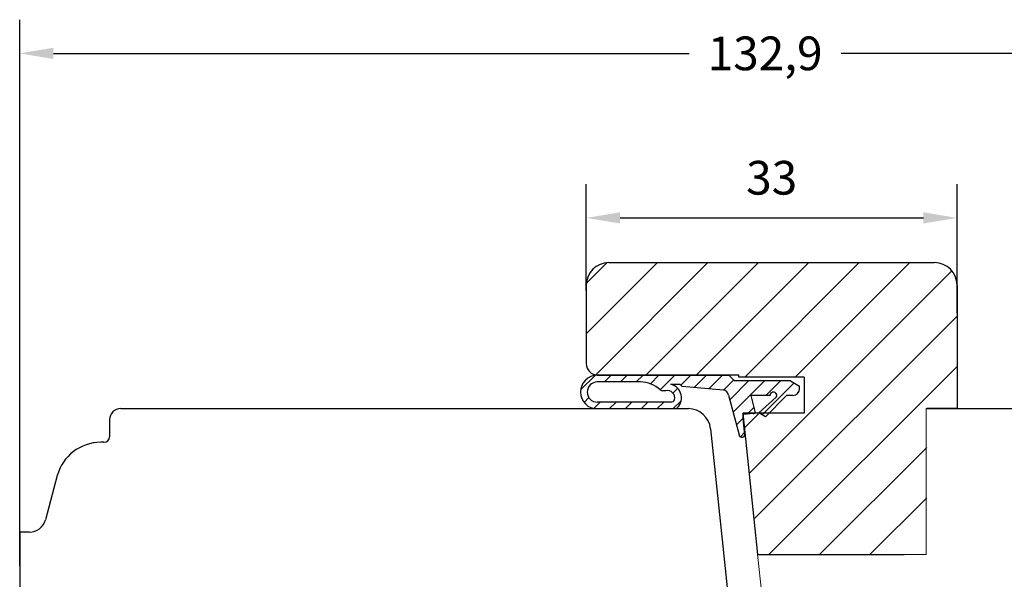
# Model space of a CAD drawing. Units: millimetres. Extents: x -405 to 407, y -5 to 561.
# Drawn here: x 71 to 159, y 255 to 305 of the extents above; entities that cross this region are included whole.
import ezdxf

# ---------------------------------------------------------------- set-up
doc = ezdxf.new("R2010")
doc.units = ezdxf.units.MM
for name, color, linetype in [('1', 7, 'Continuous'), ('Line Visable Contour', 7, 'Continuous'), ('Line_Hatch', 7, 'Continuous'), ('Line_Visable_Contour', 7, 'Continuous')]:
    doc.layers.add(name, color=color, linetype=linetype)
doc.styles.add('Inwido', font='GOTHIC.TTF', dxfattribs={"height": 3})
doc.dimstyles.new('InWido', dxfattribs={"dimtxt": 3, "dimasz": 3, "dimexe": 3, "dimexo": 3, "dimgap": 2, "dimtad": 1, "dimdec": 1, "dimtxsty": 'Inwido', "dimcen": 0.09, "dimclrd": 256, "dimclre": 256, "dimclrt": 256, "dimadec": 1, "dimazin": 2, "dimtfac": 1, "dimtdec": 4, "dimtofl": 0, "dimtmove": 2, "dimatfit": 3, "dimfxl": 1, "dimtfillclr": 256, "dimtolj": 1, "dimlwd": -1, "dimlwe": -1, "dimarcsym": 0})

# ---------------------------------------------------------------- blocks, each defined once
blk = doc.blocks.new('*D33')
at = {"layer": '1'}
for p, q in [((71.37296423476494, 256.335228334512), (71.37296423476494, 304.9611023211191)), ((204.2963176552472, 256.335228334512), (204.2963176552472, 304.9611023211191)), ((74.37296423476494, 301.9611023211191), (130.9484963914623, 301.9611023211191)), ((201.2963176552472, 301.9611023211191), (144.4974963914623, 301.9611023211191))]:
    blk.add_line(p, q, dxfattribs=at)
for points in [[(74.37296423476494, 302.4611023211191), (74.37296423476494, 301.4611023211191), (71.37296423476494, 301.9611023211191)], [(201.2963176552472, 301.4611023211191), (201.2963176552472, 302.4611023211191), (204.2963176552472, 301.9611023211191)]]:
    blk.add_solid(points, dxfattribs=at)
at = {"layer": 'Defpoints', "color": 0}
for p in [(204.2963176552472, 301.9611023211191), (71.37296423476494, 253.335228334512), (204.2963176552472, 253.335228334512)]:
    blk.add_point(p, dxfattribs=at)
at = {"layer": '1', "insert": (137.7229963914623, 301.9611023211191), "char_height": 3, "attachment_point": 5, "style": 'Inwido'}
blk.add_mtext('\\A1;132,9', dxfattribs=at)
blk = doc.blocks.new('*D60')
at = {"layer": 'Defpoints', "color": 0}
for p in [(154.8074179176398, 287.3141372479425), (121.8074179176398, 277.835228334512), (154.8074179176398, 275.835228334512)]:
    blk.add_point(p, dxfattribs=at)
at = {"layer": 'Line Visable Contour'}
for p, q in [((121.8074179176398, 280.835228334512), (121.8074179176398, 290.3141372479425)), ((154.8074179176398, 278.835228334512), (154.8074179176398, 290.3141372479425)), ((124.8074179176398, 287.3141372479425), (151.8074179176398, 287.3141372479425))]:
    blk.add_line(p, q, dxfattribs=at)
for points in [[(124.8074179176398, 287.8141372479425), (124.8074179176398, 286.8141372479425), (121.8074179176398, 287.3141372479425)], [(151.8074179176398, 286.8141372479425), (151.8074179176398, 287.8141372479425), (154.8074179176398, 287.3141372479425)]]:
    blk.add_solid(points, dxfattribs=at)
at = {"layer": 'Line Visable Contour', "insert": (138.3074179176398, 290.8891372479425), "char_height": 3, "attachment_point": 5, "style": 'Inwido'}
blk.add_mtext('\\A1;33', dxfattribs=at)

msp = doc.modelspace()

# ---------------------------------------------------------------- hatches: boundary and pattern name
at = {"layer": 'Line_Hatch', "linetype": 'Continuous'}
h = msp.add_hatch(dxfattribs=at)
h.set_pattern_fill('CUSTOM25', color=8, pattern_type=2)
h.set_pattern_definition([(44.99999999999999, (-6139.144184591915, -7721.632791042543), (-4.490128060534577, 1.77635683940025e-15), [])])
h.paths.add_polyline_path([(154.8074179176398, 270.335228334512), (154.8074179176398, 281.335228334512), (154.7675510733212, 281.732566996101), (154.6495399056463, 282.1140650191282), (154.4580891474585, 282.464513281302), (154.2008313363336, 282.7699405163111), (153.8880225293757, 283.0181703041271), (153.5321334265933, 283.1993065064452), (153.1473522034399, 283.3061277944889), (152.8074179176398, 283.335228334512), (123.8074179176398, 283.335228334512), (123.410079256049, 283.2953614901944), (123.0285812330227, 283.1773503225176), (122.6781329708498, 282.9858995643298), (122.3727057358407, 282.728641753205), (122.1244759480229, 282.4158329462479), (121.9433397457047, 282.0599438434637), (121.836518457662, 281.6751626203113), (121.8074179176398, 281.335228334512), (121.8074179176398, 274.335228334512), (121.8273513398004, 274.1365590037166), (121.8863569236361, 273.945809992203), (121.9820823027291, 273.770585861117), (122.1107112082942, 273.6178722436134), (122.2671156117709, 273.4937573497045), (122.4450601631621, 273.4031892485463), (122.6374507747392, 273.3497786045245), (122.8074179176398, 273.335228334512), (135.3710843647892, 273.335228334512), (135.3921052118427, 273.1352283345113), (141.2074179176394, 273.1352283345113), (141.2074179176394, 269.9352283345124), (137.9381112499347, 269.9352283345124), (137.6185604451745, 269.6080353345123), (137.0518453421042, 269.9352283345124), (136.6376821279697, 269.9352283345124), (136.6052266300154, 269.9119621291983), (136.5687957997631, 269.8956076110352), (136.5298420194509, 269.8868167830532), (136.5229425565855, 269.8860923797983), (135.7407953413309, 269.8176633609618), (137.0527521290402, 257.335228334512), (137.1074179176381, 257.335228334512), (150.1074179176391, 257.335228334512), (150.5047565792289, 257.3750951788278), (150.8862546022561, 257.4931063465073), (151.236702864429, 257.6845571046924), (151.5421300994382, 257.9418149158172), (151.790359887255, 258.2546237227761), (151.9714960895732, 258.6105128255585), (152.0783173776159, 258.9952940487109), (152.1074179176391, 259.335228334512), (152.1074179176391, 270.335228334512)])
h = msp.add_hatch(dxfattribs=at)
h.set_pattern_fill('CUSTOM0', color=8, angle=44.99999999999999, pattern_type=2)
h.set_pattern_definition([(44.99999999999999, (-5395.636659928365, -7278.58082692857), (-1.414213562373095, 5.551115123125783e-16), [])])
h.paths.add_polyline_path([(134.4876503637921, 273.3080353345112), (122.7876503637923, 273.3080353345112), (122.4896463675992, 273.2781352012743), (122.2035228503288, 273.1896268255159), (121.9406866536998, 273.0460387568773), (121.711616227443, 272.8530953985327), (121.5254438865801, 272.618488793314), (121.3895917348415, 272.3515719662263), (121.3094757688092, 272.0629860488615), (121.2882899592302, 271.7642360510599), (121.326878917475, 271.4672321924717), (121.4237042235533, 271.1838150796911), (121.5749057580621, 270.9252836586283), (121.7744555929654, 270.7019447612001), (122.0143983060594, 270.5227022044582), (122.2851681385579, 270.3947018235094), (122.575970351702, 270.3230465896112), (122.7876503637923, 270.3080353345112), (129.784076363792, 270.3080353345112), (130.081144366061, 270.6318179102008), (130.2351445999371, 270.9873644105873), (130.2702037818368, 271.4031418070071), (130.165409333617, 271.8082801722066), (130.0259003886573, 272.0449928289508), (129.6908996904809, 272.3532210650673), (129.3240473637921, 272.5080353345119), (130.1376503637917, 272.5080353345119), (130.3376503637916, 272.3080353345112), (134.0072852351656, 271.9869836835578), (134.2532780364769, 271.8964999082809), (134.4618043637917, 271.532464334512), (135.4074113637922, 267.9906043345117), (135.6066503637918, 267.8080353345112), (135.723384363792, 267.8080353345112), (135.7631182299507, 267.8120220189439), (135.8012680322541, 267.8238231357108), (135.8363128584712, 267.8429682115301), (135.8668555819719, 267.8686939926419), (135.8916785607531, 267.8999748733376), (135.9097921809858, 267.935563783616), (135.9204743097895, 267.9740419059316), (135.9233843637918, 268.0080353345119), (135.7721193637923, 269.4670573345119), (135.7721193637923, 269.8080353345112), (136.6643153637921, 269.8860923345118), (136.8461233637933, 270.0679003345112), (136.4876503637921, 271.5080353345119), (138.1608553637922, 271.5080353345119), (138.4638963225522, 271.808019921732), (138.721555015804, 271.6564795713184), (138.7206623637918, 271.3580353345123), (137.1537153637915, 269.9580353345117), (137.7599333637933, 269.6080353345123), (139.6155553637915, 271.5080353345119), (140.1876503637919, 271.5080353345119), (140.306851962269, 271.5199953878072), (140.4213013691775, 271.5553987381099), (140.5264358478286, 271.612833965566), (140.6180640183317, 271.6900113089031), (140.6925329546763, 271.7838539509912), (140.7468738153726, 271.8906206818255), (140.7789202017863, 272.0060550487723), (140.7876503637923, 272.1080353345123), (140.7876503637923, 272.3461553345114), (139.9876503637921, 272.8080353345112), (134.9876503637921, 272.8080353345112)])
h.paths.add_polyline_path([(129.3625793637917, 270.9080353345116), (122.7876503637923, 270.9080353345116), (122.6088479660763, 270.9259754144541), (122.4371738557153, 270.979080439909), (122.2794721377364, 271.0652332810932), (122.1420298819827, 271.1809992960988), (122.0303264774662, 271.3217632592313), (121.9488151864213, 271.4819133554828), (121.9007456068026, 271.6550649059017), (121.8880341210548, 271.8343149045831), (121.9111874960023, 272.0125172197358), (121.9692826796487, 272.1825674874044), (122.060003600354, 272.3376863400417), (122.1797335012958, 272.4716896784993), (122.3236991291529, 272.5792352125436), (122.4861610286513, 272.656035441113), (122.6606423565378, 272.6990285814517), (122.7876503637923, 272.7080353345117), (126.6376503637917, 272.7080353345117), (127.1442571573194, 272.6572051080065), (127.6306671366789, 272.5067408692193), (128.0774886709493, 272.2626411525316), (128.3932382825575, 272.0074706698187), (128.5997773637924, 271.9250513345114), (129.151667572624, 271.9316965986208), (129.4366293039189, 271.7987300336162), (129.5942475243725, 271.6101718225618), (129.6521073922146, 271.129466322186)], flags=16)

# ---------------------------------------------------------------- linework, layer by layer
at = {"color": 7, "linetype": 'Continuous', "lineweight": 15}
for p, q in [((152.0520601952645, 257.3352283345098), (152.0520601952645, 270.3352283345098)), ((137.4199250186941, 253.835228334512), (137.0520601952645, 257.3352283345098)), ((137.0520601952645, 257.3352283345098), (152.0520601952645, 257.3352283345098))]:
    msp.add_line(p, q, dxfattribs=at)
at = {"layer": '1', "color": 7, "linetype": 'Continuous'}
for p, q in [((123.8074179176398, 283.335228334512), (152.8074179176398, 283.335228334512)), ((121.8074179176398, 281.335228334512), (121.8074179176398, 274.335228334512)), ((154.8074179176398, 281.335228334512), (154.8074179176398, 270.335228334512)), ((122.8074179176398, 273.335228334512), (135.3710843647892, 273.335228334512)), ((122.8074179176398, 273.335228334512), (135.3710843647892, 273.335228334512)), ((135.3921052118427, 273.1352283345113), (135.3710843647892, 273.335228334512)), ((135.3921052118427, 273.1352283345113), (135.3710843647892, 273.335228334512)), ((141.2074179176394, 273.1352283345113), (135.3921052118427, 273.1352283345113)), ((141.2074179176394, 273.1352283345113), (135.3921052118427, 273.1352283345113)), ((141.2074179176394, 273.1352283345113), (141.2074179176394, 269.9352283345124)), ((141.2074179176394, 273.1352283345113), (141.2074179176394, 269.9352283345124)), ((80.37296423476494, 270.335228334512), (87.3021982549659, 270.335228334512)), ((87.3021982549659, 270.335228334512), (115.5021982549666, 270.335228334512)), ((115.5021982549666, 270.335228334512), (130.8738852115144, 270.335228334512)), ((141.2074179176394, 269.9352283345124), (135.728438764692, 269.9352283345124)), ((135.728438764692, 269.9352283345124), (137.0527521290402, 257.335228334512)), ((141.2074179176394, 269.9352283345124), (135.728438764692, 269.9352283345124)), ((152.0520601952645, 270.335228334512), (195.2963176552472, 270.335228334512)), ((154.8074179176398, 270.335228334512), (152.1074179176391, 270.335228334512)), ((79.37296423476494, 269.335228334512), (79.37296423476494, 267.835228334512)), ((132.8630232019719, 268.5433870598208), (134.4021982549663, 253.835228334512)), ((78.87296423476494, 267.335228334512), (78.58586572613024, 267.335228334512)), ((74.72216242097295, 264.3705045149217), (73.67086249222996, 260.4469997668584)), ((71.37296423476494, 259.335228334512), (71.37296423476494, 253.335228334512)), ((72.22197375279723, 259.335228334512), (71.37296423476494, 259.335228334512)), ((137.0527521290402, 257.335228334512), (150.1074179176391, 257.335228334512))]:
    msp.add_line(p, q, dxfattribs=at)
for centre, radius, start, end in [((123.8074179176398, 281.335228334512), 2, 90, 180), ((152.8074179176398, 281.335228334512), 2, 0, 90), ((122.8074179176398, 274.335228334512), 1, 180, 270), ((80.37296423476494, 269.335228334512), 1, 90, 180), ((130.8738852115144, 268.335228334512), 2.000000000000859, 5.974127306696157, 90), ((78.58586572613024, 263.335228334512), 4, 90, 165.0000000000055), ((78.87296423476494, 267.835228334512), 0.5, 270, 0), ((72.22197375279723, 260.835228334512), 1.5, 270, 345.0000000000056)]:
    msp.add_arc(centre, radius, start, end, dxfattribs=at)
at = {"layer": 'Line_Visable_Contour', "color": 7, "linetype": 'Continuous'}
for p, q in [((122.7876503637923, 273.3080353345112), (134.4876503637921, 273.3080353345112)), ((126.6376503637917, 272.7080353345117), (122.7876503637923, 272.7080353345117)), ((134.4876503637921, 273.3080353345112), (134.9876503637921, 272.8080353345112)), ((139.9876503637921, 272.8080353345112), (134.9876503637921, 272.8080353345112)), ((139.9876503637921, 272.8080353345112), (140.7876503637923, 272.3461553345114)), ((128.8771463637919, 271.9250513345114), (128.5997773637924, 271.9250513345114)), ((129.3240473637921, 272.5080353345119), (130.1376503637917, 272.5080353345119)), ((130.1376503637917, 272.5080353345119), (130.3376503637916, 272.3080353345112)), ((134.0072853637918, 271.9869843345113), (130.3376503637916, 272.3080353345112)), ((140.7876503637923, 272.1080353345123), (140.7876503637923, 272.3461553345114)), ((129.3625793637917, 270.9080353345116), (122.7876503637923, 270.9080353345116)), ((134.4618043637917, 271.532464334512), (135.4074113637922, 267.9906043345117)), ((138.1608553637922, 271.5080353345119), (136.4876503637921, 271.5080353345119)), ((136.8461233637933, 270.0679003345112), (136.4876503637921, 271.5080353345119)), ((137.1537153637915, 269.9580353345117), (138.7206623637918, 271.3580353345123)), ((137.7599333637933, 269.6080353345123), (139.6155553637915, 271.5080353345119)), ((140.1876503637919, 271.5080353345119), (139.6155553637915, 271.5080353345119)), ((129.784076363792, 270.3080353345112), (122.7876503637923, 270.3080353345112)), ((137.7599333637933, 269.6080353345123), (137.1537153637915, 269.9580353345117)), ((136.6643153637921, 269.8860923345118), (135.7721193637923, 269.8080353345112)), ((135.7721193637923, 269.4670573345119), (135.7721193637923, 269.8080353345112)), ((135.9233843637918, 268.0080353345119), (135.7721193637923, 269.4670573345119)), ((135.6066503637918, 267.8080353345112), (135.723384363792, 267.8080353345112))]:
    msp.add_line(p, q, dxfattribs=at)
for centre, radius, start, end in [((122.7876503637923, 271.8080353345112), 1.5, 90, 270), ((122.7876503637923, 271.8080353345112), 0.9000000000005457, 90, 270), ((126.6376503637917, 270.1580353345116), 2.549999999999772, 46.49121000001261, 90), ((128.5997773637924, 272.2250513345115), 0.3000000000001417, 226.49120999986, 270), ((129.0296573637921, 271.2983803345114), 0.6449619999991995, 344.8173100000618, 103.6779819999482), ((129.0296573637921, 271.2983803345114), 1.244961999999097, 307.2992159999902, 76.32201800000513), ((133.963707363792, 271.4888863345113), 0.499999999999753, 5.000000000080734, 85.00000000002365), ((138.4608553637933, 271.5080353345119), 0.2999999999981493, 329.9999999998762, 180), ((140.1876503637919, 272.1080353345123), 0.6000000000003638, 270, 0), ((129.3625793637917, 271.2080353345117), 0.3000000000001819, 270, 344.8173099999688), ((136.6468843637919, 270.0853313345123), 0.199999999999822, 274.9999999998212, 354.9999999996568), ((135.6066503637918, 268.0080353345119), 0.2000000000008073, 185.000000000058, 270), ((135.723384363792, 268.0080353345119), 0.2000000000007276, 270, 0)]:
    msp.add_arc(centre, radius, start, end, dxfattribs=at)

# ---------------------------------------------------------------- dimensions: what is measured, and where the dimension line sits
at = {"layer": '1'}
dim = msp.add_linear_dim(base=(204.2963176552472, 301.9611023211191), p1=(71.37296423476494, 253.335228334512), p2=(204.2963176552472, 253.335228334512), dimstyle='InWido', dxfattribs=at)
dim.commit()
dim.dimension.update_dxf_attribs({"geometry": '*D33', "text_midpoint": (137.7229963914623, 301.9611023211191), "dimtype": 160, "text_rotation": 0.0001388888888888889})
at = {"layer": 'Line Visable Contour'}
dim = msp.add_linear_dim(base=(154.8074179176398, 287.3141372479425), p1=(121.8074179176398, 277.835228334512), p2=(154.8074179176398, 275.835228334512), dimstyle='InWido', dxfattribs=at)
dim.commit()
dim.dimension.update_dxf_attribs({"geometry": '*D60', "text_midpoint": (138.3074179176398, 290.8891372479425)})

doc.saveas('drawing.dxf')
